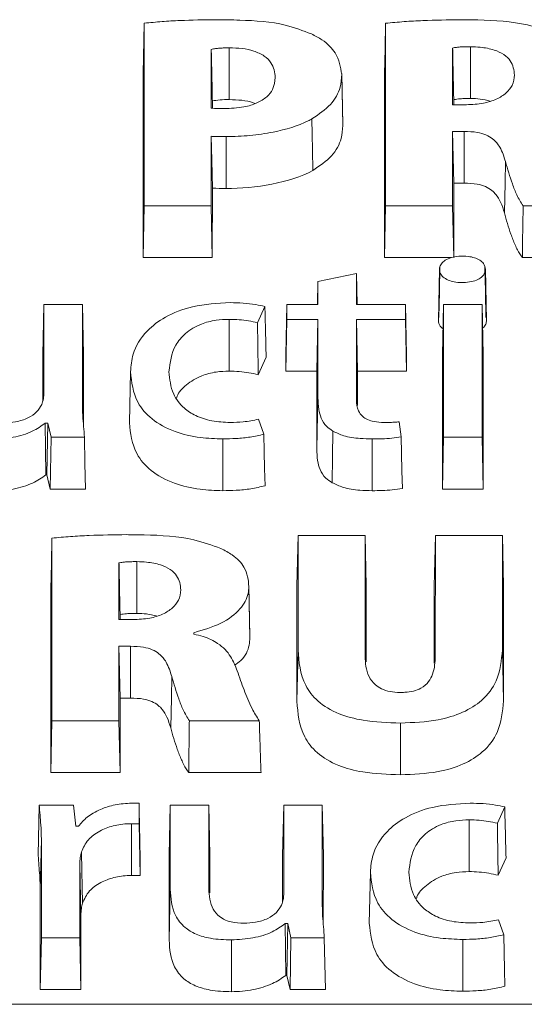
# Model space of a CAD drawing. Units: inches. Extents: x 448 to 712, y -305 to -101.
# Drawn here: x 659 to 660, y -159 to -158 of the extents above; entities that cross this region are included whole.
import ezdxf

# ---------------------------------------------------------------- set-up
doc = ezdxf.new("R2010")
doc.units = ezdxf.units.IN
doc.header["$MEASUREMENT"] = 0

msp = doc.modelspace()

# ---------------------------------------------------------------- linework, layer by layer
at = {"color": 7, "linetype": 'Continuous', "lineweight": 15}
for p, q in [((659.35232, -158.16778), (659.35184, -158.19007)), ((659.35232, -158.16778), (659.3523, -158.24821)), ((659.4585, -158.16779), (659.45848, -158.24822)), ((659.38179, -158.1793), (659.38179, -158.20521)), ((659.38972, -158.17861), (659.38972, -158.20141)), ((659.48797, -158.17871), (659.48797, -158.20368)), ((659.35184, -158.19007), (659.35181, -158.271)), ((659.43966, -158.2125), (659.43918, -158.18998)), ((659.43918, -158.19035), (659.43966, -158.21287)), ((659.45802, -158.19008), (659.45799, -158.27101)), ((659.38227, -158.20201), (659.38227, -158.20524)), ((659.48846, -158.20142), (659.48845, -158.20368)), ((659.48797, -158.20368), (659.49403, -158.20368)), ((659.38177, -158.24821), (659.38178, -158.21758)), ((659.38832, -158.21774), (659.38832, -158.24053)), ((659.48795, -158.24822), (659.48796, -158.21543)), ((659.48796, -158.21543), (659.49309, -158.21543)), ((659.48796, -158.21543), (659.48844, -158.23823)), ((659.49309, -158.21543), (659.49309, -158.23823)), ((659.38225, -158.27101), (659.38226, -158.24041)), ((659.48843, -158.27102), (659.48844, -158.23823)), ((659.48844, -158.23823), (659.49309, -158.23823)), ((659.3523, -158.24821), (659.35181, -158.271)), ((659.3523, -158.24821), (659.38177, -158.24821)), ((659.38177, -158.24821), (659.38225, -158.27101)), ((659.45848, -158.24822), (659.45799, -158.27101)), ((659.45848, -158.24822), (659.48795, -158.24822)), ((659.48795, -158.24822), (659.48843, -158.27102)), ((659.51893, -158.24822), (659.54969, -158.24823)), ((659.35181, -158.271), (659.38225, -158.27101)), ((659.45799, -158.27101), (659.48732, -158.27102)), ((659.51864, -158.27102), (659.55047, -158.27102)), ((659.44566, -158.27802), (659.42874, -158.28159)), ((659.44565, -158.29167), (659.44566, -158.27802)), ((659.44566, -158.27802), (659.44595, -158.29167)), ((659.48217, -158.27616), (659.48169, -158.29868)), ((659.50236, -158.27616), (659.50284, -158.29868)), ((659.42874, -158.28159), (659.42852, -158.29167)), ((659.42874, -158.28159), (659.42874, -158.29167)), ((659.30813, -158.29166), (659.30765, -158.3139)), ((659.30813, -158.29166), (659.30812, -158.33027)), ((659.32507, -158.29166), (659.30813, -158.29166)), ((659.32506, -158.3343), (659.32507, -158.29166)), ((659.32507, -158.29166), (659.32555, -158.3139)), ((659.40213, -158.29966), (659.40538, -158.29252)), ((659.41502, -158.29167), (659.41453, -158.31391)), ((659.41502, -158.29167), (659.41501, -158.29819)), ((659.42874, -158.29167), (659.41502, -158.29167)), ((659.46726, -158.29168), (659.44565, -158.29167)), ((659.46725, -158.29819), (659.46726, -158.29168)), ((659.46726, -158.29168), (659.46774, -158.31392)), ((659.48401, -158.29168), (659.48353, -158.31392)), ((659.48401, -158.29168), (659.48399, -158.35013)), ((659.50096, -158.29168), (659.48401, -158.29168)), ((659.50094, -158.35013), (659.50096, -158.29168)), ((659.50096, -158.29168), (659.50144, -158.31392)), ((659.38969, -158.29819), (659.38969, -158.32098)), ((659.41501, -158.29819), (659.41453, -158.32099)), ((659.41501, -158.29819), (659.42873, -158.29819)), ((659.42873, -158.29819), (659.42825, -158.32099)), ((659.42873, -158.29819), (659.42872, -158.33272)), ((659.44564, -158.33358), (659.44565, -158.29819)), ((659.44565, -158.29819), (659.46725, -158.29819)), ((659.44565, -158.29819), (659.44613, -158.32099)), ((659.46725, -158.29819), (659.46774, -158.32099)), ((659.30765, -158.3139), (659.30764, -158.33413)), ((659.32554, -158.34442), (659.32555, -158.3139)), ((659.41453, -158.31391), (659.41453, -158.32099)), ((659.46774, -158.32099), (659.46774, -158.31392)), ((659.48353, -158.31392), (659.48351, -158.37293)), ((659.50142, -158.37293), (659.50144, -158.31392)), ((659.40245, -158.32257), (659.40595, -158.31489)), ((659.34624, -158.32125), (659.34576, -158.34377)), ((659.41453, -158.32099), (659.42825, -158.32099)), ((659.42825, -158.32099), (659.42824, -158.35524)), ((659.44613, -158.33607), (659.44613, -158.32099)), ((659.44613, -158.32099), (659.46774, -158.32099)), ((659.42872, -158.33272), (659.42824, -158.35524)), ((659.30877, -158.34389), (659.30993, -158.34389)), ((659.30993, -158.34389), (659.30951, -158.36669)), ((659.30993, -158.34389), (659.31132, -158.35011)), ((659.40491, -158.34878), (659.40256, -158.34214)), ((659.46536, -158.34996), (659.46449, -158.3433)), ((659.31132, -158.35011), (659.3109, -158.37291)), ((659.31132, -158.35011), (659.32597, -158.35011)), ((659.38687, -158.35085), (659.38687, -158.37364)), ((659.45261, -158.35085), (659.45261, -158.37365)), ((659.48399, -158.35013), (659.48351, -158.37293)), ((659.48399, -158.35013), (659.50094, -158.35013)), ((659.50094, -158.35013), (659.50142, -158.37293)), ((659.30903, -158.36669), (659.30951, -158.36669)), ((659.30951, -158.36669), (659.3109, -158.37291)), ((659.3109, -158.37291), (659.32647, -158.37291)), ((659.48351, -158.37293), (659.50142, -158.37293)), ((659.31171, -158.39453), (659.31169, -158.47497)), ((659.41997, -158.39337), (659.41949, -158.41561)), ((659.41997, -158.39337), (659.41996, -158.44381)), ((659.44944, -158.39338), (659.41997, -158.39337)), ((659.44942, -158.44649), (659.44944, -158.39338)), ((659.44944, -158.39338), (659.44992, -158.41562)), ((659.48038, -158.39338), (659.4799, -158.41562)), ((659.48038, -158.39338), (659.48036, -158.44649)), ((659.50986, -158.39338), (659.48038, -158.39338)), ((659.50984, -158.44369), (659.50986, -158.39338)), ((659.50986, -158.39338), (659.51034, -158.41562)), ((659.34118, -158.40545), (659.34117, -158.43042)), ((659.31123, -158.41682), (659.31121, -158.49776)), ((659.39881, -158.43788), (659.39833, -158.41537)), ((659.39833, -158.41589), (659.39881, -158.4384)), ((659.41949, -158.41561), (659.41948, -158.46632)), ((659.44991, -158.44893), (659.44992, -158.41562)), ((659.4799, -158.41562), (659.47989, -158.44965)), ((659.51032, -158.46621), (659.51034, -158.41562)), ((659.34117, -158.43042), (659.34723, -158.43042)), ((659.34166, -158.42816), (659.34166, -158.43042)), ((659.37415, -158.4368), (659.37415, -158.43618)), ((659.34116, -158.47497), (659.34117, -158.44217)), ((659.34117, -158.44217), (659.34629, -158.44217)), ((659.34117, -158.44217), (659.34165, -158.46497)), ((659.34629, -158.44217), (659.34629, -158.46497)), ((659.41996, -158.44381), (659.41948, -158.46632)), ((659.50984, -158.44369), (659.51032, -158.46621)), ((659.34164, -158.49777), (659.34165, -158.46497)), ((659.34165, -158.46497), (659.34629, -158.46497)), ((659.31169, -158.47497), (659.31121, -158.49776)), ((659.31169, -158.47497), (659.34116, -158.47497)), ((659.34116, -158.47497), (659.34164, -158.49777)), ((659.37214, -158.47497), (659.4029, -158.47498)), ((659.465, -158.47596), (659.465, -158.49875)), ((659.31121, -158.49776), (659.34164, -158.49777)), ((659.37184, -158.49777), (659.40368, -158.49777)), ((659.30613, -158.51205), (659.30563, -158.53429)), ((659.3212, -158.51205), (659.30613, -158.51205)), ((659.32213, -158.52144), (659.3212, -158.51205)), ((659.34999, -158.52028), (659.34999, -158.51129)), ((659.36373, -158.51205), (659.36325, -158.53429)), ((659.36373, -158.51205), (659.36372, -158.54908)), ((659.38066, -158.51206), (659.36373, -158.51205)), ((659.38065, -158.54775), (659.38066, -158.51206)), ((659.38066, -158.51206), (659.38114, -158.5343)), ((659.41367, -158.51206), (659.41319, -158.5343)), ((659.41367, -158.51206), (659.41366, -158.55067)), ((659.4306, -158.51206), (659.41367, -158.51206)), ((659.43059, -158.5547), (659.4306, -158.51206)), ((659.4306, -158.51206), (659.43109, -158.5343)), ((659.50767, -158.52006), (659.5109, -158.51292)), ((659.32339, -158.52144), (659.32213, -158.52144)), ((659.34674, -158.52028), (659.34999, -158.52028)), ((659.34674, -158.52028), (659.34674, -158.54307)), ((659.34999, -158.52028), (659.35047, -158.54308)), ((659.4952, -158.51858), (659.4952, -158.54137)), ((659.30705, -158.52702), (659.30657, -158.54954)), ((659.30705, -158.52702), (659.30704, -158.57049)), ((659.35047, -158.54308), (659.35047, -158.53357)), ((659.36325, -158.53429), (659.36324, -158.5716)), ((659.38114, -158.55068), (659.38114, -158.5343)), ((659.41319, -158.5343), (659.41318, -158.55449)), ((659.43108, -158.56483), (659.43109, -158.5343)), ((659.50799, -158.54296), (659.51146, -158.53529)), ((659.32396, -158.57049), (659.32397, -158.5381)), ((659.32397, -158.5381), (659.32445, -158.56062)), ((659.34674, -158.54307), (659.35047, -158.54308)), ((659.45178, -158.54166), (659.45129, -158.56417)), ((659.30657, -158.54954), (659.30656, -158.59329)), ((659.36372, -158.54908), (659.36324, -158.5716)), ((659.32444, -158.59329), (659.32445, -158.56062)), ((659.4143, -158.56429), (659.41546, -158.56429)), ((659.4143, -158.56429), (659.41457, -158.58708)), ((659.41546, -158.56429), (659.41503, -158.58708)), ((659.41546, -158.56429), (659.41685, -158.5705)), ((659.51044, -158.56919), (659.50809, -158.56254)), ((659.30704, -158.57049), (659.30656, -158.59329)), ((659.30704, -158.57049), (659.32396, -158.57049)), ((659.32396, -158.57049), (659.32444, -158.59329)), ((659.41685, -158.5705), (659.41643, -158.5933)), ((659.41685, -158.5705), (659.43149, -158.5705)), ((659.39064, -158.57148), (659.39064, -158.59428)), ((659.4924, -158.57125), (659.4924, -158.59404)), ((659.41457, -158.58708), (659.41503, -158.58708)), ((659.41503, -158.58708), (659.41643, -158.5933)), ((659.30656, -158.59329), (659.32444, -158.59329)), ((659.41643, -158.5933), (659.43199, -158.5933)), ((657.6815, -158.59956), (660.18441, -158.59981))]:
    msp.add_line(p, q, dxfattribs=at)
at = {"color": 7, "linetype": 'Continuous', "lineweight": 15, "flags": 128}
for points in [[(659.4585, -158.16779), (659.45826, -158.17893), (659.45802, -158.19008)], [(659.42607, -158.2099), (659.42617, -158.21672), (659.42627, -158.22354), (659.42641, -158.23262)], [(659.38178, -158.21758), (659.382, -158.22806), (659.38226, -158.24041)], [(659.51122, -158.22871), (659.51103, -158.23809), (659.51075, -158.25127)], [(659.51893, -158.24822), (659.51882, -158.25706), (659.51873, -158.26404), (659.51864, -158.27102)], [(659.48238, -158.27487), (659.48215, -158.2861), (659.48191, -158.29734)], [(659.50263, -158.29733), (659.5024, -158.2861), (659.50216, -158.27487)], [(659.30877, -158.34389), (659.3089, -158.35529), (659.30903, -158.36669)], [(659.40491, -158.34878), (659.40509, -158.35643), (659.40527, -158.36394), (659.40545, -158.37145)], [(659.43531, -158.3474), (659.43514, -158.35875), (659.43496, -158.37011)], [(659.32597, -158.35011), (659.32622, -158.36151), (659.32647, -158.37291)], [(659.46536, -158.34996), (659.46552, -158.35714), (659.46569, -158.36491), (659.46587, -158.37267)], [(659.31171, -158.39453), (659.31147, -158.40568), (659.31123, -158.41682)], [(659.3491, -158.40488), (659.34909, -158.41244), (659.34909, -158.42005), (659.34909, -158.42767)], [(659.36443, -158.45546), (659.36423, -158.46483), (659.36395, -158.47802)], [(659.32466, -158.5327), (659.32484, -158.54103), (659.32499, -158.54815), (659.32514, -158.55526)], [(659.43149, -158.5705), (659.43174, -158.5819), (659.43199, -158.5933)], [(659.51044, -158.56919), (659.51062, -158.57704), (659.5108, -158.58445), (659.51098, -158.59185)]]:
    msp.add_lwpolyline(points, dxfattribs=at)
at = {"color": 7, "linetype": 'Continuous', "lineweight": 15}
for points, knots in [([(659.38368, -158.16624), (659.37845, -158.16631), (659.37059, -158.16641), (659.36012, -158.16702), (659.35492, -158.16752), (659.35232, -158.16778)], [0, 0, 0, 0, 0.498024, 0.748674, 1, 1, 1, 1]), ([(659.42588, -158.17252), (659.42215, -158.17108), (659.4127, -158.16745), (659.39753, -158.16639), (659.38722, -158.16628), (659.38368, -158.16624)], [0, 0, 0, 0, 0.3005434, 0.7599534, 1, 1, 1, 1]), ([(659.49125, -158.16625), (659.48579, -158.16632), (659.47758, -158.16643), (659.46666, -158.16706), (659.46122, -158.16755), (659.4585, -158.16779)], [0, 0, 0, 0, 0.498267, 0.748865, 1, 1, 1, 1]), ([(659.53276, -158.17229), (659.52889, -158.1709), (659.5187, -158.16723), (659.50378, -158.16637), (659.49383, -158.16627), (659.49125, -158.16625)], [0, 0, 0, 0, 0.31142, 0.821749, 1, 1, 1, 1]), ([(659.43918, -158.19035), (659.43867, -158.18713), (659.4378, -158.18168), (659.43193, -158.17568), (659.42747, -158.17335), (659.42588, -158.17252)], [0, 0, 0, 0, 0.4797748, 0.8141061, 1, 1, 1, 1]), ([(659.38972, -158.17861), (659.38901, -158.17862), (659.38758, -158.17863), (659.38553, -158.17877), (659.38359, -158.17896), (659.38239, -158.17919), (659.38179, -158.1793)], [0, 0, 0, 0, 0.266382, 0.532707, 0.765243, 1, 1, 1, 1]), ([(659.38179, -158.1793), (659.38184, -158.18165), (659.38195, -158.18662), (659.38211, -158.19419), (659.38222, -158.19941), (659.38227, -158.20201)], [0, 0, 0, 0, 0.310932, 0.655451, 1, 1, 1, 1]), ([(659.40994, -158.19169), (659.40967, -158.18946), (659.40925, -158.18608), (659.40531, -158.18211), (659.40076, -158.17993), (659.39533, -158.17878), (659.39161, -158.17867), (659.38972, -158.17861)], [0, 0, 0, 0, 0.331645, 0.503783, 0.676892, 0.835654, 1, 1, 1, 1]), ([(659.4959, -158.17813), (659.49514, -158.17814), (659.49361, -158.17815), (659.49152, -158.17824), (659.48962, -158.17838), (659.48852, -158.1786), (659.48797, -158.17871)], [0, 0, 0, 0, 0.2848047, 0.5696999, 0.7830606, 1, 1, 1, 1]), ([(659.48797, -158.17871), (659.48803, -158.18122), (659.48813, -158.18626), (659.48829, -158.19383), (659.4884, -158.19889), (659.48846, -158.20142)], [0, 0, 0, 0, 0.331675, 0.665822, 1, 1, 1, 1]), ([(659.4959, -158.17813), (659.4959, -158.18065), (659.4959, -158.18571), (659.4959, -158.19331), (659.4959, -158.19839), (659.49589, -158.20093)], [0, 0, 0, 0, 0.331704, 0.665851, 1, 1, 1, 1]), ([(659.51518, -158.1906), (659.51493, -158.18845), (659.51456, -158.18522), (659.51074, -158.18148), (659.50611, -158.17933), (659.50086, -158.17833), (659.49732, -158.17819), (659.4959, -158.17813)], [0, 0, 0, 0, 0.336254, 0.504784, 0.674085, 0.870248, 1, 1, 1, 1]), ([(659.38738, -158.20537), (659.39036, -158.20525), (659.39549, -158.20504), (659.40208, -158.20308), (659.40641, -158.20034), (659.40942, -158.19644), (659.40975, -158.19347), (659.40994, -158.19169)], [0, 0, 0, 0, 0.239713, 0.412408, 0.585688, 0.751062, 1, 1, 1, 1]), ([(659.42607, -158.2099), (659.42908, -158.20788), (659.43509, -158.20382), (659.4387, -158.19674), (659.43904, -158.19223), (659.43918, -158.19035)], [0, 0, 0, 0, 0.3690865, 0.7376434, 1, 1, 1, 1]), ([(659.49403, -158.20368), (659.49658, -158.20356), (659.50128, -158.20334), (659.50742, -158.20141), (659.51176, -158.19862), (659.51465, -158.19491), (659.51499, -158.19213), (659.51518, -158.1906)], [0, 0, 0, 0, 0.218949, 0.403046, 0.587312, 0.771418, 1, 1, 1, 1]), ([(659.40097, -158.20317), (659.40073, -158.20305), (659.39915, -158.20225), (659.39516, -158.20162), (659.39156, -158.20148), (659.38972, -158.20141)], [0, 0, 0, 0, 0.081275, 0.529521, 1, 1, 1, 1]), ([(659.49589, -158.20093), (659.49513, -158.20093), (659.49361, -158.20095), (659.4911, -158.20103), (659.48941, -158.20128), (659.48846, -158.20142)], [0, 0, 0, 0, 0.304662, 0.609322, 1, 1, 1, 1]), ([(659.50453, -158.20207), (659.50307, -158.20172), (659.5003, -158.20105), (659.49731, -158.20097), (659.49589, -158.20093)], [0, 0, 0, 0, 0.527146, 1, 1, 1, 1]), ([(659.38179, -158.20521), (659.38225, -158.20524), (659.38317, -158.20531), (659.38457, -158.20535), (659.38597, -158.20537), (659.38691, -158.20537), (659.38738, -158.20537)], [0, 0, 0, 0, 0.249279, 0.498458, 0.749255, 1, 1, 1, 1]), ([(659.38832, -158.21774), (659.39184, -158.21763), (659.39886, -158.21742), (659.41138, -158.21552), (659.42069, -158.21281), (659.42553, -158.2102), (659.42607, -158.2099)], [0, 0, 0, 0, 0.257657, 0.514433, 0.94598, 1, 1, 1, 1]), ([(659.42641, -158.23262), (659.42945, -158.23057), (659.43553, -158.22647), (659.43918, -158.21932), (659.43952, -158.21476), (659.43966, -158.21287)], [0, 0, 0, 0, 0.369434, 0.738291, 1, 1, 1, 1]), ([(659.38178, -158.21758), (659.38231, -158.21761), (659.38336, -158.21767), (659.38497, -158.21772), (659.38663, -158.21774), (659.38775, -158.21774), (659.38832, -158.21774)], [0, 0, 0, 0, 0.242014, 0.484029, 0.741905, 1, 1, 1, 1]), ([(659.49309, -158.21543), (659.49503, -158.21549), (659.4984, -158.21559), (659.50278, -158.21683), (659.50638, -158.21905), (659.50947, -158.22309), (659.51056, -158.22657), (659.51122, -158.22871)], [0, 0, 0, 0, 0.177204, 0.30714, 0.437057, 0.653478, 1, 1, 1, 1]), ([(659.51122, -158.22871), (659.51217, -158.23199), (659.51359, -158.23693), (659.51608, -158.24346), (659.51798, -158.24663), (659.51893, -158.24822)], [0, 0, 0, 0, 0.497876, 0.748297, 1, 1, 1, 1]), ([(659.49309, -158.23823), (659.49504, -158.23829), (659.49835, -158.23839), (659.5026, -158.23963), (659.50527, -158.2413), (659.50749, -158.24361), (659.50941, -158.24692), (659.51026, -158.24968), (659.51075, -158.25127)], [0, 0, 0, 0, 0.180996, 0.308506, 0.435889, 0.544491, 0.737148, 1, 1, 1, 1]), ([(659.51075, -158.25127), (659.51117, -158.25285), (659.51201, -158.256), (659.51332, -158.25991), (659.51448, -158.26302), (659.51545, -158.26534), (659.51665, -158.26804), (659.51789, -158.2699), (659.51864, -158.27102)], [0, 0, 0, 0, 0.2352869, 0.4705573, 0.5882118, 0.705841, 0.8234877, 1, 1, 1, 1]), ([(659.50236, -158.27616), (659.50222, -158.27529), (659.50199, -158.27383), (659.50006, -158.27208), (659.49767, -158.271), (659.49444, -158.27035), (659.49087, -158.27026), (659.48732, -158.27087), (659.48461, -158.27205), (659.48285, -158.27366), (659.48223, -158.27509), (659.48218, -158.27593), (659.48217, -158.27616)], [0, 0, 0, 0, 0.140749, 0.234664, 0.328716, 0.421227, 0.551814, 0.657843, 0.76417, 0.863331, 0.96247, 1, 1, 1, 1]), ([(659.48217, -158.27616), (659.48228, -158.27689), (659.48247, -158.27824), (659.48413, -158.27999), (659.48649, -158.28122), (659.48945, -158.28192), (659.49283, -158.28205), (659.49619, -158.2817), (659.49916, -158.28074), (659.50114, -158.27937), (659.5022, -158.27777), (659.50231, -158.27669), (659.50236, -158.27616)], [0, 0, 0, 0, 0.117903, 0.217269, 0.316888, 0.411467, 0.511011, 0.630939, 0.727303, 0.824013, 0.91528, 1, 1, 1, 1]), ([(659.39015, -158.29081), (659.38447, -158.29114), (659.37396, -158.29176), (659.36139, -158.29678), (659.35207, -158.30398), (659.347, -158.31245), (659.34646, -158.31867), (659.34624, -158.32125)], [0, 0, 0, 0, 0.220083, 0.407351, 0.577762, 0.825252, 1, 1, 1, 1]), ([(659.40538, -158.29252), (659.40405, -158.29222), (659.40096, -158.29153), (659.39582, -158.29097), (659.39205, -158.29086), (659.39015, -158.29081)], [0, 0, 0, 0, 0.274973, 0.634438, 1, 1, 1, 1]), ([(659.40538, -158.29252), (659.40546, -158.29558), (659.40565, -158.30303), (659.40583, -158.31049), (659.40595, -158.31489)], [0, 0, 0, 0, 0.409788, 1, 1, 1, 1]), ([(659.36318, -158.32125), (659.36365, -158.31726), (659.36435, -158.31136), (659.37008, -158.30422), (659.3763, -158.30033), (659.3834, -158.29843), (659.38773, -158.29826), (659.38969, -158.29819)], [0, 0, 0, 0, 0.385828, 0.570467, 0.756989, 0.890262, 1, 1, 1, 1]), ([(659.38969, -158.29819), (659.39117, -158.29822), (659.39403, -158.2983), (659.39822, -158.2988), (659.40082, -158.29938), (659.40213, -158.29966)], [0, 0, 0, 0, 0.347711, 0.671073, 1, 1, 1, 1]), ([(659.40213, -158.29966), (659.40216, -158.30212), (659.40223, -158.30716), (659.40234, -158.31479), (659.40241, -158.31998), (659.40245, -158.32257)], [0, 0, 0, 0, 0.321183, 0.660605, 1, 1, 1, 1]), ([(659.48169, -158.29868), (659.4818, -158.29957), (659.48197, -158.30094), (659.48331, -158.30204), (659.48378, -158.30243)], [0, 0, 0, 0, 0.651943, 1, 1, 1, 1]), ([(659.50118, -158.30205), (659.5015, -158.30178), (659.5024, -158.30099), (659.50278, -158.29979), (659.50282, -158.29893), (659.50284, -158.29868)], [0, 0, 0, 0, 0.2767309, 0.7902032, 1, 1, 1, 1]), ([(659.34624, -158.32125), (659.34673, -158.32585), (659.3475, -158.33316), (659.35505, -158.34232), (659.36484, -158.34781), (659.37622, -158.35049), (659.38355, -158.35073), (659.38687, -158.35085)], [0, 0, 0, 0, 0.322329, 0.511307, 0.701934, 0.865086, 1, 1, 1, 1]), ([(659.39013, -158.3436), (659.3874, -158.34347), (659.38192, -158.3432), (659.37481, -158.34082), (659.36876, -158.33679), (659.36399, -158.33016), (659.36348, -158.32457), (659.36318, -158.32125)], [0, 0, 0, 0, 0.154368, 0.309459, 0.451864, 0.674485, 1, 1, 1, 1]), ([(659.36656, -158.33283), (659.36662, -158.33256), (659.36711, -158.33047), (659.37071, -158.32691), (659.37653, -158.32308), (659.38352, -158.32122), (659.38776, -158.32106), (659.38969, -158.32098)], [0, 0, 0, 0, 0.041388, 0.328797, 0.619114, 0.826981, 1, 1, 1, 1]), ([(659.38969, -158.32098), (659.39117, -158.32102), (659.39409, -158.3211), (659.39839, -158.32163), (659.40109, -158.32226), (659.40245, -158.32257)], [0, 0, 0, 0, 0.338163, 0.665852, 1, 1, 1, 1]), ([(659.30812, -158.33027), (659.30811, -158.33076), (659.30809, -158.33174), (659.30792, -158.33356), (659.30748, -158.33487), (659.30719, -158.3357)], [0, 0, 0, 0, 0.2689336, 0.5380083, 1, 1, 1, 1]), ([(659.30719, -158.3357), (659.30656, -158.33682), (659.3053, -158.33903), (659.30128, -158.34175), (659.29616, -158.34346), (659.29239, -158.34364), (659.29069, -158.34371)], [0, 0, 0, 0, 0.2604836, 0.5174015, 0.7810142, 1, 1, 1, 1]), ([(659.32597, -158.35011), (659.32586, -158.34852), (659.32562, -158.34534), (659.32517, -158.34007), (659.3251, -158.33639), (659.32506, -158.3343)], [0, 0, 0, 0, 0.301867, 0.603759, 1, 1, 1, 1]), ([(659.42872, -158.33272), (659.42877, -158.33443), (659.42885, -158.33744), (659.42993, -158.34172), (659.43188, -158.34509), (659.43434, -158.34674), (659.43531, -158.3474)], [0, 0, 0, 0, 0.329696, 0.581411, 0.834855, 1, 1, 1, 1]), ([(659.45774, -158.34361), (659.45625, -158.34355), (659.4537, -158.34344), (659.45046, -158.34243), (659.44799, -158.34081), (659.44592, -158.33782), (659.44575, -158.33525), (659.44564, -158.33358)], [0, 0, 0, 0, 0.18344, 0.316026, 0.448661, 0.641088, 1, 1, 1, 1]), ([(659.28511, -158.35108), (659.28833, -158.35089), (659.29476, -158.35051), (659.30315, -158.34784), (659.30698, -158.34515), (659.30877, -158.34389)], [0, 0, 0, 0, 0.348445, 0.696551, 1, 1, 1, 1]), ([(659.34576, -158.34377), (659.34625, -158.3484), (659.34704, -158.35577), (659.35467, -158.36501), (659.36458, -158.37056), (659.3761, -158.37328), (659.38351, -158.37353), (659.38687, -158.37364)], [0, 0, 0, 0, 0.3212401, 0.5105018, 0.7014203, 0.8649084, 1, 1, 1, 1]), ([(659.40256, -158.34214), (659.40146, -158.3424), (659.39927, -158.34291), (659.3951, -158.34348), (659.39202, -158.34355), (659.39013, -158.3436)], [0, 0, 0, 0, 0.278147, 0.556279, 1, 1, 1, 1]), ([(659.46449, -158.3433), (659.46374, -158.34337), (659.46225, -158.34351), (659.45999, -158.34359), (659.45849, -158.3436), (659.45774, -158.34361)], [0, 0, 0, 0, 0.337337, 0.668236, 1, 1, 1, 1]), ([(659.38687, -158.35085), (659.38885, -158.35081), (659.3929, -158.35073), (659.39904, -158.35015), (659.40293, -158.34924), (659.40491, -158.34878)], [0, 0, 0, 0, 0.320924, 0.656181, 1, 1, 1, 1]), ([(659.43531, -158.3474), (659.43683, -158.34813), (659.44028, -158.34982), (659.44656, -158.35072), (659.45084, -158.35081), (659.45261, -158.35085)], [0, 0, 0, 0, 0.314279, 0.715489, 1, 1, 1, 1]), ([(659.45261, -158.35085), (659.45407, -158.35084), (659.45693, -158.35081), (659.46122, -158.35057), (659.46397, -158.35016), (659.46536, -158.34996)], [0, 0, 0, 0, 0.3386983, 0.6673682, 1, 1, 1, 1]), ([(659.42824, -158.35524), (659.42829, -158.35695), (659.42837, -158.35999), (659.42946, -158.36433), (659.43147, -158.36776), (659.43398, -158.36945), (659.43496, -158.37011)], [0, 0, 0, 0, 0.325216, 0.579265, 0.835004, 1, 1, 1, 1]), ([(659.28511, -158.37387), (659.28672, -158.37383), (659.29159, -158.37369), (659.29781, -158.37236), (659.30435, -158.36997), (659.30721, -158.36796), (659.30903, -158.36669)], [0, 0, 0, 0, 0.17354, 0.521344, 0.695729, 1, 1, 1, 1]), ([(659.43496, -158.37011), (659.43651, -158.37086), (659.44003, -158.37258), (659.44644, -158.37351), (659.4508, -158.37361), (659.45261, -158.37365)], [0, 0, 0, 0, 0.314445, 0.715062, 1, 1, 1, 1]), ([(659.38687, -158.37364), (659.38885, -158.3736), (659.39299, -158.37352), (659.39933, -158.37292), (659.40339, -158.37194), (659.40545, -158.37145)], [0, 0, 0, 0, 0.3109784, 0.6506782, 1, 1, 1, 1]), ([(659.45261, -158.37365), (659.45407, -158.37363), (659.45702, -158.3736), (659.46148, -158.37335), (659.4644, -158.3729), (659.46587, -158.37267)], [0, 0, 0, 0, 0.325398, 0.660383, 1, 1, 1, 1]), ([(659.34445, -158.393), (659.33899, -158.39307), (659.33078, -158.39318), (659.31987, -158.3938), (659.31443, -158.39429), (659.31171, -158.39453)], [0, 0, 0, 0, 0.498258, 0.748909, 1, 1, 1, 1]), ([(659.38596, -158.39904), (659.3821, -158.39765), (659.37192, -158.39398), (659.35701, -158.39312), (659.34705, -158.39302), (659.34445, -158.393)], [0, 0, 0, 0, 0.311154, 0.820304, 1, 1, 1, 1]), ([(659.39833, -158.41589), (659.39805, -158.41296), (659.39757, -158.40798), (659.39212, -158.40227), (659.38773, -158.39997), (659.38596, -158.39904)], [0, 0, 0, 0, 0.4588534, 0.7814667, 1, 1, 1, 1]), ([(659.3491, -158.40488), (659.34833, -158.40488), (659.34681, -158.40489), (659.34472, -158.40498), (659.34282, -158.40513), (659.34173, -158.40534), (659.34118, -158.40545)], [0, 0, 0, 0, 0.285133, 0.5703, 0.783455, 1, 1, 1, 1]), ([(659.34118, -158.40545), (659.34123, -158.40796), (659.34134, -158.413), (659.3415, -158.42057), (659.3416, -158.42563), (659.34166, -158.42816)], [0, 0, 0, 0, 0.331675, 0.665823, 1, 1, 1, 1]), ([(659.3684, -158.41734), (659.36815, -158.41519), (659.36777, -158.41197), (659.36395, -158.40822), (659.35932, -158.40607), (659.35407, -158.40507), (659.35051, -158.40493), (659.3491, -158.40488)], [0, 0, 0, 0, 0.336238, 0.504563, 0.673627, 0.869965, 1, 1, 1, 1]), ([(659.34723, -158.43042), (659.34978, -158.4303), (659.35448, -158.43008), (659.36063, -158.42815), (659.36497, -158.42536), (659.36786, -158.42165), (659.36821, -158.41887), (659.3684, -158.41734)], [0, 0, 0, 0, 0.218836, 0.403127, 0.587605, 0.771921, 1, 1, 1, 1]), ([(659.37415, -158.43618), (659.37829, -158.43495), (659.3866, -158.4325), (659.39485, -158.42615), (659.39803, -158.42028), (659.39826, -158.41691), (659.39833, -158.41589)], [0, 0, 0, 0, 0.305517, 0.612961, 0.88266, 1, 1, 1, 1]), ([(659.34909, -158.42767), (659.34833, -158.42768), (659.3468, -158.42769), (659.3443, -158.42778), (659.34261, -158.42802), (659.34166, -158.42816)], [0, 0, 0, 0, 0.304896, 0.609801, 1, 1, 1, 1]), ([(659.35774, -158.42881), (659.35628, -158.42846), (659.3535, -158.4278), (659.35051, -158.42771), (659.34909, -158.42767)], [0, 0, 0, 0, 0.526212, 1, 1, 1, 1]), ([(659.39322, -158.45299), (659.39238, -158.45086), (659.3907, -158.44656), (659.38581, -158.44114), (659.37947, -158.43807), (659.37555, -158.43713), (659.37415, -158.4368)], [0, 0, 0, 0, 0.319856, 0.642824, 0.87269, 1, 1, 1, 1]), ([(659.39203, -158.45046), (659.39298, -158.44981), (659.3966, -158.44734), (659.39843, -158.44292), (659.39872, -158.43948), (659.39881, -158.4384)], [0, 0, 0, 0, 0.196648, 0.748584, 1, 1, 1, 1]), ([(659.34629, -158.44217), (659.34824, -158.44223), (659.3516, -158.44233), (659.35597, -158.44357), (659.35957, -158.44579), (659.36266, -158.44984), (659.36375, -158.45332), (659.36443, -158.45546)], [0, 0, 0, 0, 0.177107, 0.306872, 0.436663, 0.653654, 1, 1, 1, 1]), ([(659.41996, -158.44381), (659.42036, -158.44907), (659.42095, -158.4569), (659.42813, -158.46656), (659.43712, -158.47203), (659.44997, -158.47546), (659.45943, -158.47577), (659.465, -158.47596)], [0, 0, 0, 0, 0.331048, 0.492642, 0.655793, 0.797355, 1, 1, 1, 1]), ([(659.465, -158.47596), (659.47063, -158.47574), (659.48037, -158.47535), (659.49285, -158.47154), (659.50208, -158.46561), (659.50881, -158.45607), (659.50946, -158.44831), (659.50984, -158.44369)], [0, 0, 0, 0, 0.205669, 0.356191, 0.506936, 0.706407, 1, 1, 1, 1]), ([(659.46478, -158.46249), (659.46331, -158.46243), (659.46037, -158.46229), (659.45658, -158.46101), (659.45324, -158.45875), (659.44986, -158.45391), (659.4496, -158.44953), (659.44942, -158.44649)], [0, 0, 0, 0, 0.123756, 0.248161, 0.360206, 0.556043, 1, 1, 1, 1]), ([(659.48036, -158.44649), (659.48023, -158.44916), (659.48005, -158.453), (659.47764, -158.4578), (659.47474, -158.46047), (659.47081, -158.46197), (659.46754, -158.46245), (659.46551, -158.46248), (659.46478, -158.46249)], [0, 0, 0, 0, 0.386245, 0.552918, 0.721606, 0.830361, 0.938857, 1, 1, 1, 1]), ([(659.4029, -158.47498), (659.4018, -158.47319), (659.39904, -158.46874), (659.39614, -158.46134), (659.39419, -158.45578), (659.39322, -158.45299)], [0, 0, 0, 0, 0.249737, 0.62449, 1, 1, 1, 1]), ([(659.36443, -158.45546), (659.36537, -158.45874), (659.36679, -158.46367), (659.36928, -158.47021), (659.37118, -158.47338), (659.37214, -158.47497)], [0, 0, 0, 0, 0.497903, 0.748252, 1, 1, 1, 1]), ([(659.34629, -158.46497), (659.34824, -158.46503), (659.35155, -158.46512), (659.3558, -158.46637), (659.35846, -158.46804), (659.36069, -158.47037), (659.36261, -158.47368), (659.36346, -158.47644), (659.36395, -158.47802)], [0, 0, 0, 0, 0.180836, 0.308212, 0.435465, 0.544367, 0.738106, 1, 1, 1, 1]), ([(659.41948, -158.46632), (659.41988, -158.47164), (659.42049, -158.47956), (659.42779, -158.4893), (659.4369, -158.4948), (659.44987, -158.49824), (659.4594, -158.49857), (659.465, -158.49875)], [0, 0, 0, 0, 0.33138, 0.493033, 0.656228, 0.798105, 1, 1, 1, 1]), ([(659.465, -158.49875), (659.47063, -158.49853), (659.48043, -158.49814), (659.49304, -158.49432), (659.50242, -158.48834), (659.50927, -158.47871), (659.50993, -158.47088), (659.51032, -158.46621)], [0, 0, 0, 0, 0.20375, 0.355212, 0.506913, 0.705978, 1, 1, 1, 1]), ([(659.37214, -158.47497), (659.3721, -158.47794), (659.37203, -158.48322), (659.37193, -158.49082), (659.37187, -158.49545), (659.37184, -158.49777)], [0, 0, 0, 0, 0.390476, 0.695238, 1, 1, 1, 1]), ([(659.4029, -158.47498), (659.40299, -158.47766), (659.40316, -158.48281), (659.40342, -158.49041), (659.40359, -158.49532), (659.40368, -158.49777)], [0, 0, 0, 0, 0.353961, 0.676963, 1, 1, 1, 1]), ([(659.36395, -158.47802), (659.36437, -158.4796), (659.36522, -158.48274), (659.36653, -158.48665), (659.36769, -158.48977), (659.36866, -158.49209), (659.36985, -158.49479), (659.3711, -158.49665), (659.37184, -158.49777)], [0, 0, 0, 0, 0.235275, 0.470585, 0.588201, 0.705819, 0.823467, 1, 1, 1, 1]), ([(659.30613, -158.51205), (659.30623, -158.51352), (659.30644, -158.51645), (659.30689, -158.52144), (659.30699, -158.52496), (659.30705, -158.52702)], [0, 0, 0, 0, 0.293892, 0.587743, 1, 1, 1, 1]), ([(659.34675, -158.51121), (659.34429, -158.51136), (659.33938, -158.51168), (659.3326, -158.51396), (659.32685, -158.51719), (659.32452, -158.52006), (659.32339, -158.52144)], [0, 0, 0, 0, 0.237033, 0.472895, 0.745231, 1, 1, 1, 1]), ([(659.34999, -158.51129), (659.34964, -158.51127), (659.34893, -158.51122), (659.34784, -158.51121), (659.34711, -158.51121), (659.34675, -158.51121)], [0, 0, 0, 0, 0.325394, 0.662605, 1, 1, 1, 1]), ([(659.34999, -158.51129), (659.35004, -158.51356), (659.35014, -158.51811), (659.3503, -158.52554), (659.35041, -158.53069), (659.35047, -158.53357)], [0, 0, 0, 0, 0.306284, 0.612596, 1, 1, 1, 1]), ([(659.49567, -158.51122), (659.49, -158.51156), (659.47949, -158.51217), (659.46691, -158.51719), (659.4576, -158.5244), (659.45254, -158.53286), (659.452, -158.53908), (659.45178, -158.54166)], [0, 0, 0, 0, 0.220116, 0.407477, 0.577819, 0.825275, 1, 1, 1, 1]), ([(659.5109, -158.51292), (659.50956, -158.51262), (659.50648, -158.51193), (659.50134, -158.51138), (659.49757, -158.51128), (659.49567, -158.51122)], [0, 0, 0, 0, 0.275049, 0.634501, 1, 1, 1, 1]), ([(659.5109, -158.51292), (659.51097, -158.51596), (659.51116, -158.52342), (659.51135, -158.53087), (659.51146, -158.53529)], [0, 0, 0, 0, 0.408239, 1, 1, 1, 1]), ([(659.32466, -158.5327), (659.32547, -158.53086), (659.32697, -158.52746), (659.33219, -158.52351), (659.33846, -158.52104), (659.34357, -158.52031), (659.34633, -158.52028), (659.34674, -158.52028)], [0, 0, 0, 0, 0.2918, 0.540822, 0.751641, 0.963088, 1, 1, 1, 1]), ([(659.4687, -158.54166), (659.46918, -158.53767), (659.46988, -158.53178), (659.47559, -158.52463), (659.48181, -158.52073), (659.48892, -158.51882), (659.49325, -158.51865), (659.4952, -158.51858)], [0, 0, 0, 0, 0.385352, 0.570283, 0.7571, 0.890186, 1, 1, 1, 1]), ([(659.4952, -158.51858), (659.49669, -158.51861), (659.49955, -158.51869), (659.50375, -158.5192), (659.50636, -158.51977), (659.50767, -158.52006)], [0, 0, 0, 0, 0.347555, 0.671026, 1, 1, 1, 1]), ([(659.50767, -158.52006), (659.5077, -158.52252), (659.50777, -158.52756), (659.50788, -158.5352), (659.50796, -158.54038), (659.50799, -158.54296)], [0, 0, 0, 0, 0.321748, 0.660874, 1, 1, 1, 1]), ([(659.30563, -158.53429), (659.30573, -158.53576), (659.30593, -158.53869), (659.3064, -158.54377), (659.30651, -158.54739), (659.30657, -158.54954)], [0, 0, 0, 0, 0.288581, 0.577096, 1, 1, 1, 1]), ([(659.32397, -158.5381), (659.32398, -158.53761), (659.324, -158.53663), (659.32415, -158.53483), (659.32447, -158.53352), (659.32466, -158.5327)], [0, 0, 0, 0, 0.270976, 0.542004, 1, 1, 1, 1]), ([(659.32514, -158.55526), (659.32595, -158.55342), (659.32743, -158.55005), (659.33262, -158.54618), (659.33876, -158.54379), (659.34372, -158.5431), (659.34638, -158.54308), (659.34674, -158.54307)], [0, 0, 0, 0, 0.297935, 0.545879, 0.755966, 0.966677, 1, 1, 1, 1]), ([(659.45178, -158.54166), (659.45226, -158.54626), (659.45304, -158.55356), (659.46059, -158.56272), (659.47038, -158.56821), (659.48176, -158.57089), (659.48909, -158.57114), (659.4924, -158.57125)], [0, 0, 0, 0, 0.322295, 0.511293, 0.701923, 0.865076, 1, 1, 1, 1]), ([(659.49566, -158.564), (659.49292, -158.56387), (659.48744, -158.5636), (659.48033, -158.56122), (659.47429, -158.55718), (659.46952, -158.55056), (659.46901, -158.54497), (659.4687, -158.54166)], [0, 0, 0, 0, 0.1544678, 0.3096373, 0.4521179, 0.6747843, 1, 1, 1, 1]), ([(659.47208, -158.55322), (659.47214, -158.55296), (659.47263, -158.55087), (659.47623, -158.54732), (659.48204, -158.54348), (659.48903, -158.54161), (659.49327, -158.54145), (659.4952, -158.54137)], [0, 0, 0, 0, 0.040259, 0.32823, 0.619114, 0.82677, 1, 1, 1, 1]), ([(659.4952, -158.54137), (659.49669, -158.54141), (659.49961, -158.54149), (659.50393, -158.54203), (659.50663, -158.54265), (659.50799, -158.54296)], [0, 0, 0, 0, 0.3379636, 0.6658426, 1, 1, 1, 1]), ([(659.39621, -158.56411), (659.39429, -158.56402), (659.39102, -158.56386), (659.38707, -158.56242), (659.38397, -158.56019), (659.38089, -158.55526), (659.38075, -158.55085), (659.38065, -158.54775)], [0, 0, 0, 0, 0.156773, 0.265723, 0.374373, 0.559945, 1, 1, 1, 1]), ([(659.36372, -158.54908), (659.36398, -158.55305), (659.36435, -158.55892), (659.36932, -158.56566), (659.37486, -158.5691), (659.38204, -158.57117), (659.38754, -158.57137), (659.39064, -158.57148)], [0, 0, 0, 0, 0.380913, 0.562885, 0.695229, 0.827849, 1, 1, 1, 1]), ([(659.41366, -158.55067), (659.41365, -158.55116), (659.41363, -158.55214), (659.41344, -158.55397), (659.41299, -158.55527), (659.41271, -158.55609)], [0, 0, 0, 0, 0.270143, 0.54024, 1, 1, 1, 1]), ([(659.32445, -158.56062), (659.32446, -158.56013), (659.32448, -158.55915), (659.32464, -158.55736), (659.32494, -158.55607), (659.32514, -158.55526)], [0, 0, 0, 0, 0.2733348, 0.5465486, 1, 1, 1, 1]), ([(659.41271, -158.55609), (659.41208, -158.55721), (659.41083, -158.55943), (659.40682, -158.56214), (659.4017, -158.56386), (659.39793, -158.56403), (659.39621, -158.56411)], [0, 0, 0, 0, 0.260786, 0.516989, 0.779359, 1, 1, 1, 1]), ([(659.43149, -158.5705), (659.43138, -158.56891), (659.43116, -158.56573), (659.4307, -158.56046), (659.43063, -158.55678), (659.43059, -158.5547)], [0, 0, 0, 0, 0.301989, 0.603982, 1, 1, 1, 1]), ([(659.39064, -158.57148), (659.39386, -158.57129), (659.40028, -158.57091), (659.40867, -158.56825), (659.41251, -158.56555), (659.4143, -158.56429)], [0, 0, 0, 0, 0.347826, 0.695283, 1, 1, 1, 1]), ([(659.45129, -158.56417), (659.45179, -158.56881), (659.45257, -158.57617), (659.4602, -158.58542), (659.47012, -158.59096), (659.48163, -158.59368), (659.48905, -158.59393), (659.4924, -158.59404)], [0, 0, 0, 0, 0.321192, 0.51049, 0.701409, 0.864917, 1, 1, 1, 1]), ([(659.50809, -158.56254), (659.50699, -158.5628), (659.50479, -158.56332), (659.50063, -158.56388), (659.49755, -158.56395), (659.49566, -158.564)], [0, 0, 0, 0, 0.278065, 0.556151, 1, 1, 1, 1]), ([(659.4924, -158.57125), (659.49438, -158.57121), (659.49843, -158.57113), (659.50456, -158.57054), (659.50846, -158.56964), (659.51044, -158.56919)], [0, 0, 0, 0, 0.3208271, 0.6562052, 1, 1, 1, 1]), ([(659.36324, -158.5716), (659.36349, -158.57557), (659.36388, -158.58147), (659.36885, -158.58829), (659.3745, -158.59181), (659.38184, -158.59395), (659.38746, -158.59416), (659.39064, -158.59428)], [0, 0, 0, 0, 0.375634, 0.558611, 0.692252, 0.826145, 1, 1, 1, 1]), ([(659.39064, -158.59428), (659.39226, -158.59423), (659.39711, -158.5941), (659.40332, -158.59277), (659.40987, -158.59037), (659.41274, -158.58836), (659.41457, -158.58708)], [0, 0, 0, 0, 0.173239, 0.520302, 0.69432, 1, 1, 1, 1]), ([(659.4924, -158.59404), (659.49438, -158.594), (659.49852, -158.59392), (659.50485, -158.59332), (659.50892, -158.59235), (659.51098, -158.59185)], [0, 0, 0, 0, 0.310879, 0.650664, 1, 1, 1, 1])]:
    msp.add_open_spline(points, degree=3, knots=knots, dxfattribs=at)
for points in [[(659.38972, -158.20141), (659.38692, -158.20141), (659.38414, -158.20164), (659.38227, -158.20201)], [(659.38831, -158.24053), (659.40108, -158.24053), (659.41666, -158.2381), (659.42641, -158.23262)], [(659.38226, -158.24041), (659.38436, -158.24053), (659.38622, -158.24053), (659.38831, -158.24053)]]:
    msp.add_open_spline(points, degree=3, dxfattribs=at)

doc.saveas('drawing.dxf')
